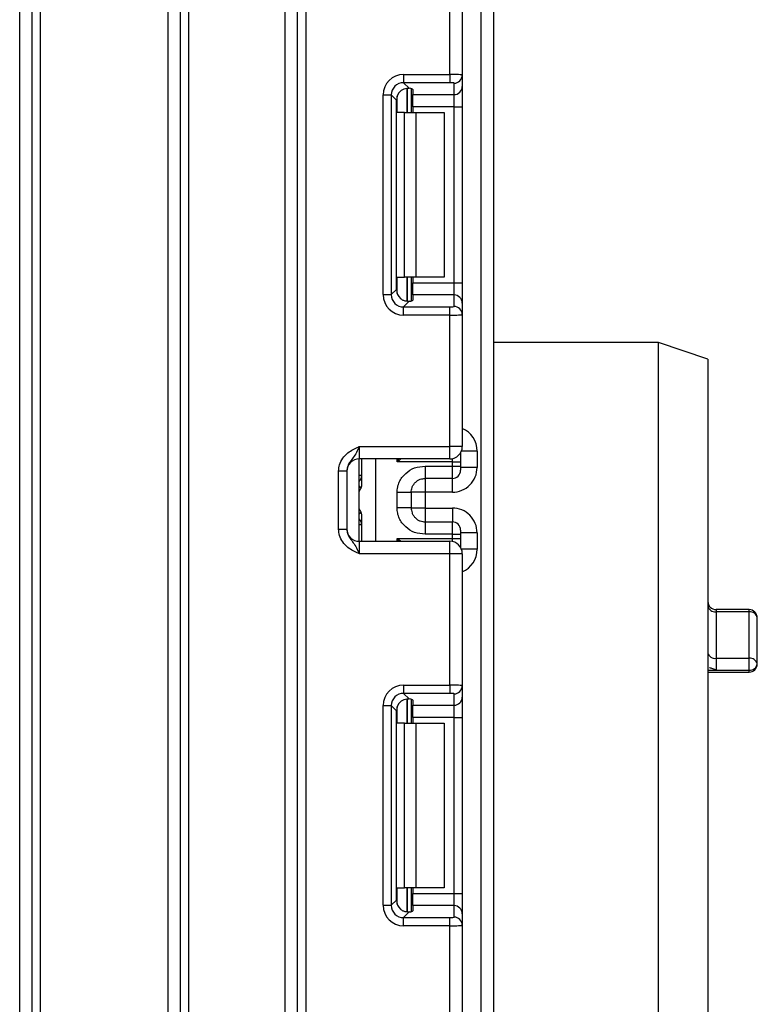
# Model space of a CAD drawing. Units: millimetres. Extents: x -446 to 6636, y -712 to 3696.
# Drawn here: x 1447 to 1537, y 1798 to 1918 of the extents above; entities that cross this region are included whole.
import ezdxf

# ---------------------------------------------------------------- set-up
doc = ezdxf.new("R2010")
doc.units = ezdxf.units.MM

msp = doc.modelspace()

# ---------------------------------------------------------------- linework, layer by layer
at = {"color": 7, "linetype": 'Continuous', "lineweight": 25, "ltscale": 10}
for p, q in [((1481.19401, 1347.30982), (1481.19401, 2483.30979)), ((1482.19399, 2483.30979), (1482.19399, 1347.30982)), ((1503.49401, 1335.80982), (1503.49401, 2292.80983)), ((1504.99399, 2274.45905), (1504.99399, 1335.80982)), ((1447.49402, 1559.30983), (1447.49402, 1936.80983)), ((1448.994, 1559.30983), (1448.994, 1936.80983)), ((1449.99401, 1936.80983), (1449.99401, 1559.30983)), ((1465.49399, 1559.30983), (1465.49399, 1936.80983)), ((1466.994, 1343.30982), (1466.994, 1936.80983)), ((1467.99399, 1936.80983), (1467.99399, 1343.30982)), ((1479.694, 1343.30982), (1479.694, 1936.80983)), ((1499.69401, 1911.34684), (1499.69401, 1927.3098)), ((1501.19402, 1927.3098), (1501.19402, 1911.28545)), ((1494.07165, 1911.34684), (1499.69401, 1911.34684)), ((1494.07165, 1911.34684), (1494.07165, 1910.3543)), ((1499.69401, 1911.34684), (1499.69401, 1910.3543)), ((1501.19402, 1911.28545), (1501.19402, 1909.89743)), ((1499.69401, 1910.3543), (1494.07165, 1910.3543)), ((1494.07165, 1910.3543), (1494.75448, 1909.67153)), ((1500.194, 1908.9049), (1500.194, 1910.29291)), ((1494.994, 1909.63315), (1494.994, 1906.74316)), ((1495.194, 1909.54124), (1495.194, 1908.9049)), ((1495.194, 1908.9049), (1500.194, 1908.9049)), ((1495.194, 1907.41609), (1495.194, 1908.9049)), ((1500.194, 1907.41609), (1500.194, 1908.9049)), ((1501.19402, 1909.89743), (1501.19402, 1907.41609)), ((1491.59031, 1884.62083), (1491.59031, 1908.8655)), ((1491.59031, 1908.8655), (1492.58284, 1908.8655)), ((1492.58284, 1908.8655), (1492.58284, 1884.62083)), ((1493.21173, 1908.23661), (1492.58284, 1908.8655)), ((1493.21173, 1885.24972), (1493.21173, 1908.23661)), ((1494.16559, 1906.74316), (1493.28984, 1906.74316)), ((1494.16559, 1886.74318), (1494.16559, 1906.74316)), ((1494.16559, 1906.74316), (1495.5798, 1906.74316)), ((1500.194, 1907.41609), (1495.194, 1907.41609)), ((1495.194, 1907.41609), (1495.194, 1906.74316)), ((1495.5798, 1906.74316), (1495.5798, 1886.74318)), ((1495.5798, 1906.74316), (1498.99401, 1906.74316)), ((1498.99401, 1906.74316), (1498.99401, 1886.74318)), ((1500.194, 1907.41609), (1501.19402, 1907.41609)), ((1500.194, 1886.07024), (1500.194, 1907.41609)), ((1501.19402, 1907.41609), (1501.19402, 1886.07024)), ((1493.28984, 1886.74318), (1494.16559, 1886.74318)), ((1495.5798, 1886.74318), (1494.16559, 1886.74318)), ((1494.994, 1886.74318), (1494.994, 1883.85318)), ((1495.194, 1886.74318), (1495.194, 1886.07024)), ((1498.99401, 1886.74318), (1495.5798, 1886.74318)), ((1492.58284, 1884.62083), (1493.21173, 1885.24972)), ((1495.194, 1886.07024), (1500.194, 1886.07024)), ((1495.194, 1884.58143), (1495.194, 1886.07024)), ((1500.194, 1884.58143), (1500.194, 1886.07024)), ((1500.194, 1886.07024), (1501.19402, 1886.07024)), ((1501.19402, 1886.07024), (1501.19402, 1883.5889)), ((1491.59031, 1884.62083), (1492.58284, 1884.62083)), ((1494.75448, 1883.8148), (1494.07165, 1883.13197)), ((1495.194, 1884.58143), (1495.194, 1883.94504)), ((1500.194, 1884.58143), (1495.194, 1884.58143)), ((1500.194, 1883.19336), (1500.194, 1884.58143)), ((1494.07165, 1882.13943), (1494.07165, 1883.13197)), ((1494.07165, 1883.13197), (1499.69401, 1883.13197)), ((1499.69401, 1882.13943), (1499.69401, 1883.13197)), ((1501.19402, 1883.5889), (1501.19402, 1882.20082)), ((1499.69401, 1882.13943), (1494.07165, 1882.13943)), ((1499.69401, 1866.17647), (1499.69401, 1882.13943)), ((1501.19402, 1882.20082), (1501.19402, 1866.17647)), ((1524.994, 1878.8098), (1504.99399, 1878.8098)), ((1530.99398, 1876.80982), (1524.994, 1878.8098)), ((1524.994, 1660.80983), (1524.994, 1878.8098)), ((1530.99398, 1876.80982), (1530.99398, 1662.80984)), ((1488.694, 1866.17647), (1488.694, 1864.67646)), ((1488.694, 1866.17647), (1499.69401, 1866.17647)), ((1499.69401, 1864.67646), (1499.69401, 1866.17647)), ((1501.19402, 1866.17647), (1499.69401, 1866.17647)), ((1499.69401, 1864.67646), (1488.694, 1864.67646)), ((1488.694, 1854.67647), (1488.694, 1864.67646)), ((1488.99399, 1861.49632), (1488.99399, 1864.67646)), ((1500.99401, 1865.42814), (1500.99401, 1865.32031)), ((1500.99401, 1865.32031), (1500.99401, 1864.32044)), ((1502.99402, 1865.6414), (1502.99402, 1863.64113)), ((1499.994, 1864.32044), (1493.28984, 1864.32044)), ((1496.69401, 1863.81166), (1499.994, 1863.81166)), ((1499.994, 1863.81166), (1499.994, 1864.32044)), ((1499.994, 1864.32044), (1500.99401, 1864.32044)), ((1499.994, 1862.31189), (1499.994, 1863.81166)), ((1499.994, 1863.81166), (1500.99401, 1863.81166)), ((1500.99401, 1864.32044), (1500.99401, 1863.81166)), ((1500.99401, 1863.81166), (1500.99401, 1863.3117)), ((1502.99402, 1863.64113), (1500.99401, 1863.64113)), ((1486.194, 1863.21847), (1487.19402, 1863.21847)), ((1486.194, 1856.13452), (1486.194, 1863.21847)), ((1487.19402, 1863.21847), (1487.19402, 1856.13452)), ((1499.994, 1862.31189), (1496.69401, 1862.31189)), ((1488.69778, 1858.67648), (1488.69778, 1860.67651)), ((1493.29402, 1858.73835), (1493.29402, 1860.61465)), ((1496.69401, 1860.64069), (1494.994, 1860.64069)), ((1494.994, 1860.61465), (1494.994, 1858.73835)), ((1499.994, 1860.64069), (1496.69401, 1860.64069)), ((1496.69401, 1860.64069), (1496.69401, 1858.7123)), ((1496.69401, 1858.7123), (1494.994, 1858.7123)), ((1496.69401, 1858.7123), (1499.994, 1858.7123)), ((1488.99399, 1854.67647), (1488.99399, 1857.85668)), ((1496.69401, 1857.04111), (1496.69401, 1855.54134)), ((1496.69401, 1857.04111), (1499.994, 1857.04111)), ((1499.994, 1855.54134), (1499.994, 1857.04111)), ((1486.194, 1856.13452), (1487.19402, 1856.13452)), ((1499.994, 1855.54134), (1496.69401, 1855.54134)), ((1499.994, 1855.03255), (1499.994, 1855.54134)), ((1499.994, 1855.54134), (1500.99401, 1855.54134)), ((1500.99401, 1856.04124), (1500.99401, 1855.54134)), ((1502.99402, 1855.71186), (1500.99401, 1855.71186)), ((1500.99401, 1855.54134), (1500.99401, 1855.03255)), ((1502.99402, 1855.71186), (1502.99402, 1853.71153)), ((1488.694, 1854.67647), (1488.694, 1853.17646)), ((1488.694, 1854.67647), (1499.69401, 1854.67647)), ((1493.28984, 1855.03255), (1499.994, 1855.03255)), ((1499.69401, 1853.17646), (1499.69401, 1854.67647)), ((1499.994, 1855.03255), (1500.99401, 1855.03255)), ((1500.99401, 1855.03255), (1500.99401, 1854.03268)), ((1500.99401, 1854.03268), (1500.99401, 1853.9248)), ((1499.69401, 1853.17646), (1488.694, 1853.17646)), ((1499.69401, 1837.21353), (1499.69401, 1853.17646)), ((1501.19402, 1853.17646), (1499.69401, 1853.17646)), ((1501.19402, 1853.17646), (1501.19402, 1837.15214)), ((1535.99398, 1846.38326), (1531.99403, 1846.38326)), ((1531.99403, 1846.11695), (1531.99403, 1840.47251)), ((1535.99398, 1846.11695), (1531.99403, 1846.11695)), ((1535.99398, 1840.47251), (1535.99398, 1846.11695)), ((1536.99403, 1839.79307), (1536.99403, 1845.38327)), ((1531.99403, 1840.47251), (1531.99403, 1839.05278)), ((1531.99403, 1840.47251), (1535.99398, 1840.47251)), ((1535.99398, 1839.05278), (1535.99398, 1840.47251)), ((1530.99398, 1838.79309), (1535.99398, 1838.79309)), ((1531.99403, 1839.05278), (1535.99398, 1839.05278)), ((1494.07165, 1837.21353), (1499.69401, 1837.21353)), ((1494.07165, 1837.21353), (1494.07165, 1836.221)), ((1499.69401, 1837.21353), (1499.69401, 1836.221)), ((1499.69401, 1836.221), (1494.07165, 1836.221)), ((1494.07165, 1836.221), (1494.75448, 1835.53817)), ((1500.194, 1834.77156), (1500.194, 1836.1596)), ((1501.19402, 1837.15214), (1501.19402, 1835.7641)), ((1494.994, 1835.49981), (1494.994, 1832.60982)), ((1495.194, 1835.40793), (1495.194, 1834.77156)), ((1501.19402, 1835.7641), (1501.19402, 1833.28273)), ((1491.59031, 1810.48747), (1491.59031, 1834.73216)), ((1491.59031, 1834.73216), (1492.58284, 1834.73216)), ((1492.58284, 1834.73216), (1492.58284, 1810.48747)), ((1493.21173, 1834.10327), (1492.58284, 1834.73216)), ((1493.21173, 1811.11636), (1493.21173, 1834.10327)), ((1495.194, 1834.77156), (1500.194, 1834.77156)), ((1495.194, 1833.28273), (1495.194, 1834.77156)), ((1500.194, 1833.28273), (1500.194, 1834.77156)), ((1494.16559, 1832.60982), (1493.28984, 1832.60982)), ((1494.16559, 1812.60981), (1494.16559, 1832.60982)), ((1494.16559, 1832.60982), (1495.5798, 1832.60982)), ((1500.194, 1833.28273), (1495.194, 1833.28273)), ((1495.194, 1833.28273), (1495.194, 1832.60982)), ((1495.5798, 1832.60982), (1495.5798, 1812.60981)), ((1495.5798, 1832.60982), (1498.99401, 1832.60982)), ((1498.99401, 1832.60982), (1498.99401, 1812.60981)), ((1500.194, 1833.28273), (1501.19402, 1833.28273)), ((1500.194, 1811.9369), (1500.194, 1833.28273)), ((1501.19402, 1833.28273), (1501.19402, 1811.9369)), ((1493.28984, 1812.60981), (1494.16559, 1812.60981)), ((1495.5798, 1812.60981), (1494.16559, 1812.60981)), ((1494.994, 1812.60981), (1494.994, 1809.71985)), ((1495.194, 1812.60981), (1495.194, 1811.9369)), ((1498.99401, 1812.60981), (1495.5798, 1812.60981)), ((1492.58284, 1810.48747), (1493.21173, 1811.11636)), ((1495.194, 1811.9369), (1500.194, 1811.9369)), ((1495.194, 1810.4481), (1495.194, 1811.9369)), ((1500.194, 1810.4481), (1500.194, 1811.9369)), ((1500.194, 1811.9369), (1501.19402, 1811.9369)), ((1501.19402, 1811.9369), (1501.19402, 1809.45553)), ((1491.59031, 1810.48747), (1492.58284, 1810.48747)), ((1494.75448, 1809.68146), (1494.07165, 1808.99866)), ((1495.194, 1810.4481), (1495.194, 1809.81173)), ((1500.194, 1810.4481), (1495.194, 1810.4481)), ((1500.194, 1809.06005), (1500.194, 1810.4481)), ((1494.07165, 1808.00613), (1494.07165, 1808.99866)), ((1494.07165, 1808.99866), (1499.69401, 1808.99866)), ((1499.69401, 1808.00613), (1499.69401, 1808.99866)), ((1501.19402, 1809.45553), (1501.19402, 1808.06752)), ((1499.69401, 1808.00613), (1494.07165, 1808.00613)), ((1499.69401, 1792.04317), (1499.69401, 1808.00613)), ((1501.19402, 1808.06752), (1501.19402, 1792.04317))]:
    msp.add_line(p, q, dxfattribs=at)
at = {"color": 8, "linetype": 'Continuous', "lineweight": 25, "ltscale": 10}
for p, q in [((1494.49192, 1909.67046), (1494.49192, 1906.74316)), ((1494.49609, 1906.74316), (1494.49609, 1909.67082)), ((1493.28984, 1906.74316), (1493.28984, 1908.715)), ((1493.28984, 1884.77133), (1493.28984, 1886.74318)), ((1494.49192, 1886.74318), (1494.49192, 1883.812)), ((1494.49609, 1883.81206), (1494.49609, 1886.74318)), ((1490.66614, 1864.67646), (1490.66614, 1854.67647)), ((1493.28984, 1864.32044), (1493.28984, 1864.67646)), ((1499.994, 1864.32044), (1499.994, 1864.7068)), ((1500.98907, 1865.41961), (1500.99401, 1865.32031)), ((1502.99402, 1865.6414), (1501.09534, 1865.6414)), ((1488.99399, 1862.66648), (1488.694, 1862.66648)), ((1496.69401, 1862.31189), (1496.69401, 1860.64069)), ((1499.994, 1860.64069), (1499.994, 1862.31189)), ((1488.69778, 1860.67651), (1488.694, 1860.67651)), ((1496.69401, 1858.7123), (1496.69401, 1857.04111)), ((1499.994, 1858.7123), (1499.994, 1857.04111)), ((1488.694, 1858.67648), (1488.69778, 1858.67648)), ((1488.99399, 1856.68652), (1488.694, 1856.68652)), ((1493.28984, 1854.67647), (1493.28984, 1855.03255)), ((1499.994, 1854.64619), (1499.994, 1855.03255)), ((1500.98907, 1853.93338), (1500.99401, 1854.03268)), ((1502.99402, 1853.71153), (1501.09534, 1853.71153)), ((1531.99403, 1846.38326), (1531.99403, 1846.11695)), ((1535.99398, 1846.11695), (1535.99398, 1846.38326)), ((1530.99398, 1839.05278), (1531.99403, 1839.05278)), ((1535.99398, 1838.79309), (1535.99398, 1839.05278)), ((1494.49192, 1835.53712), (1494.49192, 1832.60982)), ((1494.49609, 1832.60982), (1494.49609, 1835.53748)), ((1493.28984, 1832.60982), (1493.28984, 1834.58166)), ((1493.28984, 1810.638), (1493.28984, 1812.60981)), ((1494.49192, 1812.60981), (1494.49192, 1809.67869)), ((1494.49609, 1809.67872), (1494.49609, 1812.60981))]:
    msp.add_line(p, q, dxfattribs=at)
at = {"color": 7, "linetype": 'Continuous', "lineweight": 25, "ltscale": 100}
for centre, radius, start, end in [((1500.19764, 1911.28929), 0.99638, 269.7905843, 359.7792217), ((1500.19776, 1909.90115), 0.99626, 269.7837511, 359.7860548), ((1500.19768, 1883.58509), 0.99635, 0.2188249, 90.2113692), ((1500.19776, 1882.1971), 0.99626, 0.2139452, 90.2162489), ((1499.694, 1866.17649), 1.5, 270, 0), ((1488.694, 1863.17649), 1.5, 90, 180), ((1487.994, 1862.66646), 1, 314.427004, 0), ((1499.9941, 1863.3118), 0.99992, 269.9943085, 359.9937376), ((1487.994, 1856.68651), 1, 0, 45.572996), ((1499.9941, 1856.04119), 0.99992, 0.0028467, 90.0056916), ((1488.694, 1856.17649), 1.5, 180, 270), ((1499.694, 1853.17649), 1.5, 0, 90), ((1531.87862, 1847.00802), 0.89852, 190.0851012, 277.3799875), ((1531.994, 1847.38325), 1, 180, 270), ((1536.10944, 1845.22593), 0.89847, 10.0859991, 97.3835296), ((1535.994, 1845.38325), 1, 0, 90), ((1531.85943, 1841.35006), 0.88782, 192.8905434, 278.7202826), ((1536.12867, 1839.59506), 0.88772, 12.8887334, 98.7267653), ((1536.10699, 1839.94574), 0.90008, 262.7874045, 350.2343639), ((1535.994, 1839.79308), 1, 270, 0), ((1500.19772, 1837.1559), 0.99631, 269.7861909, 359.783615), ((1500.19772, 1835.76786), 0.99631, 269.7861909, 359.783615), ((1500.19769, 1809.45177), 0.99634, 0.2163508, 90.2121229), ((1500.1977, 1808.06374), 0.99632, 0.2173617, 90.2128324)]:
    msp.add_arc(centre, radius, start, end, dxfattribs=at)
at = {"color": 8, "linetype": 'Continuous', "lineweight": 25, "ltscale": 100}
for centre, radius, start, end in [((1487.99482, 1862.65618), 0.99917, 314.4078197, 0.0057369), ((1487.99486, 1856.69683), 0.99913, 359.9932693, 45.5931742)]:
    msp.add_arc(centre, radius, start, end, dxfattribs=at)
at = {"color": 7, "linetype": 'Continuous', "lineweight": 25, "ltscale": 100}
for centre, major_axis, ratio, start_param, end_param in [((1494.10907, 1908.82809), (1.79422, -1.79422), 0.985256536, 2.363620832, 3.919564476), ((1499.694, 1911.28547), (1.5, 0), 0.040928187, 0, 1.570796327), ((1494.10907, 1908.82809), (-1.09754, 1.09754), 0.966399152, 5.505213485, 7.061157129), ((1499.694, 1910.29293), (0.5, 0), 0.122784561, 0, 1.570796327), ((1494.72299, 1908.21417), (1.07653, -1.07653), 0.985256536, 3.097730129, 3.919564476), ((1493.694, 1909.54126), (1.5, 0), 0.122784561, 0, 0.785584382), ((1494.72299, 1885.27214), (1.07653, 1.07653), 0.985256536, 2.363620832, 3.185455178), ((1494.10907, 1884.65822), (1.79422, 1.79422), 0.985256536, 2.363620832, 3.919564476), ((1494.10907, 1884.65822), (1.09754, 1.09754), 0.966399152, 2.363620832, 3.919564476), ((1493.694, 1883.94506), (1.5, 0), 0.122784561, 5.497600925, 6.283185307), ((1499.694, 1883.19339), (0.5, 0), 0.122784561, 4.71238898, 6.283185307), ((1499.694, 1882.20084), (1.5, 0), 0.040928187, 4.71238898, 6.283185307), ((1499.994, 1863.64112), (0, -3.00046), 0.999847695, 0, 1.570796327), ((1499.994, 1855.71186), (0, -3.00046), 0.999847695, 1.570796327, 3.141592654), ((1494.10907, 1834.69476), (1.79422, -1.79422), 0.985256536, 2.363620832, 3.919564476), ((1499.694, 1837.15214), (1.5, 0), 0.040928187, 0, 1.570796327), ((1494.10907, 1834.69476), (1.09754, -1.09754), 0.966399152, 2.363620832, 3.919564476), ((1499.694, 1836.15959), (0.5, 0), 0.122784561, 0, 1.570796327), ((1494.72299, 1834.08083), (1.07653, -1.07653), 0.985256536, 3.097730129, 3.919564476), ((1493.694, 1835.40792), (1.5, 0), 0.122784561, 0, 0.785584382), ((1494.72299, 1811.13881), (1.07653, 1.07653), 0.985256536, 2.363620832, 3.185455178), ((1494.10907, 1810.52489), (1.79422, 1.79422), 0.985256536, 2.363620832, 3.919564476), ((1494.10907, 1810.52489), (1.09754, 1.09754), 0.966399152, 2.363620832, 3.919564476), ((1493.694, 1809.81172), (1.5, 0), 0.122784561, 5.497600925, 6.283185307), ((1499.694, 1809.06005), (0.5, 0), 0.122784561, 4.71238898, 6.283185307), ((1499.694, 1808.06751), (1.5, 0), 0.040928187, 4.71238898, 6.283185307)]:
    msp.add_ellipse(centre, major_axis=major_axis, ratio=ratio, start_param=start_param, end_param=end_param, dxfattribs=at)
at = {"color": 8, "linetype": 'Continuous', "lineweight": 25, "ltscale": 100}
for centre, major_axis, ratio, start_param, end_param in [((1499.994, 1865.64143), (0, -3.00046), 0.999847695, 1.570796327, 2.730075808), ((1487.994, 1860.67649), (0, 1), 0.984183324, 5.138156409, 5.491911009), ((1487.994, 1858.67649), (0, 1), 0.984183324, 3.932866952, 4.286621551), ((1499.994, 1853.71155), (0, -3.00046), 0.999847695, 0.411516846, 1.570796327)]:
    msp.add_ellipse(centre, major_axis=major_axis, ratio=ratio, start_param=start_param, end_param=end_param, dxfattribs=at)
at = {"color": 7, "linetype": 'Continuous', "lineweight": 25, "ltscale": 10}
for points, knots in [([(1493.69399, 1909.3362), (1493.79058, 1909.41138), (1493.98404, 1909.56198), (1494.32077, 1909.66819), (1494.58053, 1909.68813), (1494.7099, 1909.67579), (1494.75448, 1909.67153)], [0, 0, 0, 0, 0.288949026, 0.578796501, 0.854862085, 1, 1, 1, 1]), ([(1494.75448, 1883.8148), (1494.65621, 1883.80797), (1494.45917, 1883.79427), (1494.10656, 1883.87565), (1493.8488, 1884.01663), (1493.72646, 1884.12214), (1493.69399, 1884.15014)], [0, 0, 0, 0, 0.306783148, 0.615113992, 0.897867274, 1, 1, 1, 1]), ([(1486.194, 1863.21847), (1486.21604, 1863.47198), (1486.26349, 1864.01783), (1486.66137, 1864.79409), (1487.26361, 1865.41381), (1487.93787, 1865.83178), (1488.37709, 1866.03413), (1488.61598, 1866.14163), (1488.65326, 1866.15821), (1488.6897, 1866.17455), (1488.694, 1866.17647)], [0, 0, 0, 0, 0.183976265, 0.396134016, 0.618944558, 0.805850231, 0.970292978, 0.970927469, 0.996568337, 1, 1, 1, 1]), ([(1488.694, 1866.17647), (1488.69241, 1866.17292), (1488.67058, 1866.12406), (1488.53288, 1865.8164), (1488.28592, 1865.28976), (1487.89167, 1864.73425), (1487.49801, 1864.24373), (1487.23793, 1863.72257), (1487.20767, 1863.37515), (1487.19402, 1863.21847)], [0, 0, 0, 0, 0.003314338, 0.045528795, 0.286852506, 0.504146931, 0.703120609, 0.866115776, 1, 1, 1, 1]), ([(1493.29402, 1860.61465), (1493.30585, 1860.83537), (1493.32903, 1861.26778), (1493.53361, 1861.88596), (1493.86615, 1862.44718), (1494.45585, 1863.07822), (1495.39402, 1863.69132), (1496.25862, 1863.77135), (1496.69401, 1863.81166)], [0, 0, 0, 0, 0.127689961, 0.250152522, 0.373290865, 0.502920893, 0.749681766, 1, 1, 1, 1]), ([(1496.69401, 1863.81166), (1496.69401, 1863.61292), (1496.69401, 1863.21543), (1496.69401, 1862.71612), (1496.69401, 1862.37069), (1496.69401, 1862.33149), (1496.69401, 1862.31189)], [0, 0, 0, 0, 0.250001244, 0.500008419, 0.750001553, 1, 1, 1, 1]), ([(1494.994, 1860.61465), (1495.01402, 1860.81511), (1495.04552, 1861.13056), (1495.24471, 1861.52435), (1495.4718, 1861.81638), (1495.76449, 1862.05128), (1496.17016, 1862.25922), (1496.49207, 1862.29158), (1496.69401, 1862.31189)], [0, 0, 0, 0, 0.224083725, 0.352600896, 0.491960421, 0.640025447, 0.77417973, 1, 1, 1, 1]), ([(1488.69778, 1860.67651), (1488.6984, 1860.67894), (1488.73356, 1860.81836), (1488.81262, 1860.95513), (1488.89031, 1861.08952)], [0, 0, 0, 0, 0.0173874605, 1, 1, 1, 1]), ([(1488.89031, 1861.08952), (1488.9088, 1861.12015), (1488.94578, 1861.18142), (1488.9825, 1861.31686), (1488.99344, 1861.42542), (1488.99391, 1861.48576), (1488.99399, 1861.49632)], [0, 0, 0, 0, 0.309064495, 0.618273459, 0.933235134, 1, 1, 1, 1]), ([(1494.994, 1860.61465), (1494.96845, 1860.61465), (1494.91734, 1860.61465), (1494.52423, 1860.61465), (1493.9623, 1860.61465), (1493.51678, 1860.61465), (1493.29402, 1860.61465)], [0, 0, 0, 0, 0.2499983297, 0.4999984399, 0.7500016703, 1, 1, 1, 1]), ([(1496.69401, 1855.54134), (1496.25881, 1855.58169), (1495.39427, 1855.66186), (1494.45615, 1856.27469), (1493.86608, 1856.90542), (1493.53357, 1857.46657), (1493.329, 1858.0849), (1493.30584, 1858.51749), (1493.29402, 1858.73835)], [0, 0, 0, 0, 0.250213841, 0.497060724, 0.626630189, 0.749747579, 0.872230953, 1, 1, 1, 1]), ([(1494.994, 1858.73835), (1494.96845, 1858.73835), (1494.91734, 1858.73835), (1494.52423, 1858.73835), (1493.9623, 1858.73835), (1493.51678, 1858.73835), (1493.29402, 1858.73835)], [0, 0, 0, 0, 0.2499983297, 0.4999984399, 0.7500016703, 1, 1, 1, 1]), ([(1494.994, 1858.73835), (1495.01401, 1858.53786), (1495.04549, 1858.22241), (1495.24473, 1857.82863), (1495.47181, 1857.5366), (1495.76449, 1857.30167), (1496.17016, 1857.0937), (1496.49207, 1857.06138), (1496.69401, 1857.04111)], [0, 0, 0, 0, 0.22410333, 0.352599105, 0.491957142, 0.640043215, 0.774186082, 1, 1, 1, 1]), ([(1488.89031, 1858.26348), (1488.81262, 1858.39787), (1488.73356, 1858.53463), (1488.6984, 1858.67406), (1488.69778, 1858.67648)], [0, 0, 0, 0, 0.9826125395, 1, 1, 1, 1]), ([(1488.99399, 1857.85668), (1488.99131, 1857.91623), (1488.98639, 1858.02556), (1488.94586, 1858.17088), (1488.90874, 1858.23275), (1488.89031, 1858.26348)], [0, 0, 0, 0, 0.3758027878, 0.6899959491, 1, 1, 1, 1]), ([(1488.694, 1853.17646), (1488.6897, 1853.17839), (1488.65325, 1853.19472), (1488.61598, 1853.21136), (1488.3771, 1853.31886), (1487.93784, 1853.52113), (1487.26363, 1853.9392), (1486.66138, 1854.55889), (1486.26347, 1855.33514), (1486.21603, 1855.88099), (1486.194, 1856.13452)], [0, 0, 0, 0, 0.003431633, 0.029078188, 0.029712673, 0.194147712, 0.381059558, 0.603868146, 0.816011038, 1, 1, 1, 1]), ([(1487.19402, 1856.13452), (1487.20767, 1855.97785), (1487.23793, 1855.63043), (1487.49803, 1855.10926), (1487.89162, 1854.61867), (1488.28603, 1854.06323), (1488.53257, 1853.53642), (1488.67068, 1853.22894), (1488.69241, 1853.18004), (1488.694, 1853.17646)], [0, 0, 0, 0, 0.133882518, 0.296875608, 0.495859465, 0.713151122, 0.954471758, 0.996670264, 1, 1, 1, 1]), ([(1531.99403, 1839.05278), (1531.99159, 1839.05395), (1531.8942, 1839.10032), (1531.65657, 1839.19846), (1531.36323, 1839.30204), (1531.2251, 1839.30378), (1531.18466, 1839.30429)], [0, 0, 0, 0, 0.008158317, 0.325084037, 0.802382452, 1, 1, 1, 1]), ([(1493.69399, 1835.20283), (1493.79057, 1835.27802), (1493.98403, 1835.42864), (1494.32077, 1835.53484), (1494.58053, 1835.55481), (1494.7099, 1835.54243), (1494.75448, 1835.53817)], [0, 0, 0, 0, 0.288958185, 0.578801403, 0.854862933, 1, 1, 1, 1]), ([(1494.75448, 1809.68146), (1494.65621, 1809.67461), (1494.45916, 1809.66088), (1494.10657, 1809.74237), (1493.84879, 1809.88329), (1493.72646, 1809.9888), (1493.69399, 1810.0168)], [0, 0, 0, 0, 0.30678363, 0.61512508, 0.897867179, 1, 1, 1, 1])]:
    msp.add_open_spline(points, degree=3, knots=knots, dxfattribs=at)
at = {"color": 8, "linetype": 'Continuous', "lineweight": 25, "ltscale": 10}
for points, knots in [([(1493.79544, 1864.67646), (1493.63136, 1864.5611), (1493.4633, 1864.44294), (1493.29387, 1864.32329), (1493.28984, 1864.32044)], [0, 0, 0, 0, 0.9762520034, 1, 1, 1, 1]), ([(1493.28984, 1864.32044), (1493.29251, 1864.32492), (1493.36359, 1864.44427), (1493.43415, 1864.56258), (1493.50207, 1864.67646)], [0, 0, 0, 0, 0.037457916, 1, 1, 1, 1]), ([(1493.28984, 1855.03255), (1493.29387, 1855.02971), (1493.46331, 1854.91005), (1493.63137, 1854.79186), (1493.79544, 1854.67647)], [0, 0, 0, 0, 0.023746695, 1, 1, 1, 1]), ([(1493.50207, 1854.67647), (1493.43415, 1854.79037), (1493.3636, 1854.90871), (1493.29251, 1855.02808), (1493.28984, 1855.03255)], [0, 0, 0, 0, 0.9625466603, 1, 1, 1, 1])]:
    msp.add_open_spline(points, degree=3, knots=knots, dxfattribs=at)

doc.saveas('drawing.dxf')
